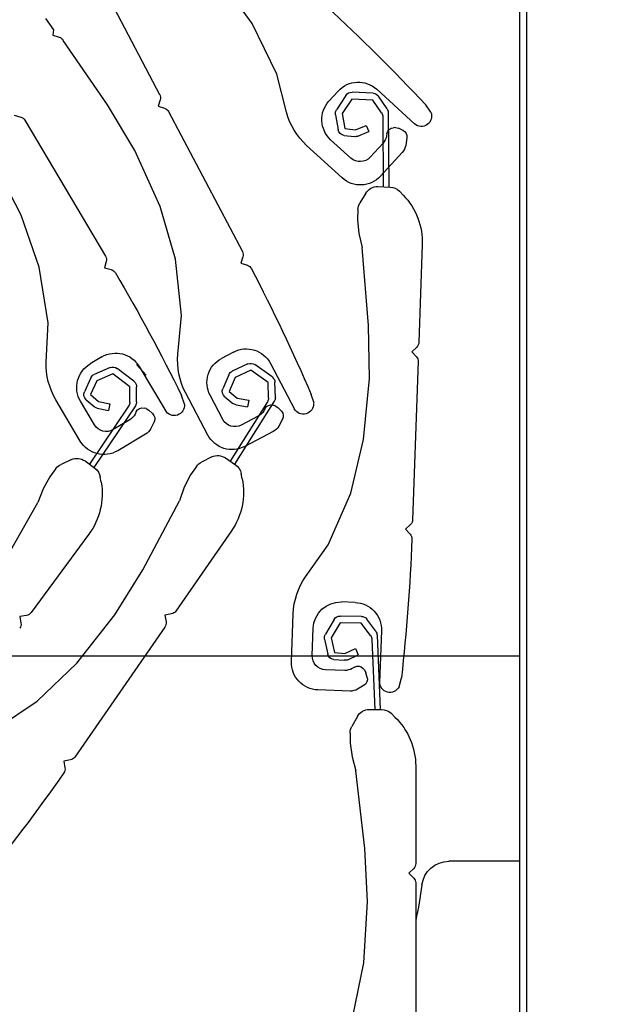
# Model space of a CAD drawing. Units: inches. Extents: x 253 to 599, y 54 to 157.
# Drawn here: x 480 to 480, y 119 to 119 of the extents above; entities that cross this region are included whole.
import ezdxf

# ---------------------------------------------------------------- set-up
doc = ezdxf.new("R2010")
doc.units = ezdxf.units.IN
doc.header["$LTSCALE"] = 20
doc.header["$MEASUREMENT"] = 0
for name, color, linetype in [('EL2', 3, 'Continuous'), ('EL6', 115, 'Continuous'), ('FIRE ALARM SYSTEM', 1, 'Continuous'), ('PROFIL_HLINIK', 7, 'Continuous')]:
    doc.layers.add(name, color=color, linetype=linetype)

# ---------------------------------------------------------------- blocks, each defined once
blk = doc.blocks.new('A$C276D7CBF')
at = {"color": 1}
for p, q in [((0, -0.2863400000639018), (0, 0)), ((0.0009999999999763531, -0.2866000000639133), (0.0009999999999763531, -0.0008000000001260332)), ((1.251493517884228e-05, -0.2698939585338991), (1.251493517884228e-05, -0.2136513593982698))]:
    blk.add_line(p, q, dxfattribs=at)
at = {"layer": 'PROFIL_HLINIK', "color": 2}
for p, q in [((0.04025170875678441, -0.1073177682785342), (0.0449963750659208, -0.1008028871763997)), ((0.06043888028568745, -0.1051139647419888), (0.05378107615433692, -0.1177496681402062)), ((0.07049272993242539, -0.1066205275537442), (0.06931975732106821, -0.1082720165335189)), ((0.03662605024067034, -0.1147613858293965), (0.04025170875678441, -0.1073177682785342)), ((0.06943875917033893, -0.1090341755893292), (0.06848849769357912, -0.1093286045507114)), ((0.06931975732106821, -0.1082720165335189), (0.06943875917033893, -0.1090341755893292)), ((0.06140857503680763, -0.1192638092699667), (0.06789741775787661, -0.1098221110294588)), ((0.03520032204289691, -0.1203051677205309), (0.03662605024067034, -0.1147613858293965)), ((0.02198445951830763, -0.1169776855236648), (0.01638298700902396, -0.1220981371855316)), ((0.02046692044473275, -0.119828549293544), (0.0217177946776701, -0.1180003360755677)), ((0.02249177443695771, -0.1175663355960381), (0.02560149166799874, -0.1174065053304929)), ((0.02649528638005449, -0.1178664366977955), (0.02786354503052735, -0.1200060370942282)), ((0.02763562952748089, -0.1172312156311932), (0.0289850395031408, -0.1187073906609584)), ((0.01405737799700546, -0.1203443882791504), (0.01481029372314424, -0.1192362173446782)), ((0.02126267491507861, -0.1204364260435682), (0.02254310372768487, -0.1185650173794102)), ((0.02254310372768487, -0.1185650173794102), (0.02565282095667953, -0.1184051871138792)), ((0.02565282095667953, -0.1184051871138792), (0.02702107960698186, -0.1205447875102976)), ((0.05400393502532097, -0.1194640523825399), (0.0530536735491296, -0.1197584813437089)), ((0.05370797574005337, -0.1185088518267463), (0.05400393502532097, -0.1194640523825399)), ((0.05743397640389958, -0.1259451088094607), (0.06140857503680763, -0.1192638092699667)), ((0.02029225410836943, -0.1203862141787369), (0.02021575636695161, -0.1312886223685155)), ((0.02108800857877213, -0.1209940909287894), (0.02101597248929465, -0.1312606273323809)), ((0.02702107960698186, -0.1205447875102976), (0.02664259195114482, -0.1227424347843993)), ((0.02800657102068271, -0.1207145128074956), (0.02762808336240141, -0.1229121600816967)), ((0.05246259361388184, -0.1202519878225274), (0.04166107286414444, -0.1407519619495474)), ((0.07510687046806197, -0.1207926605726186), (0.07413796119249128, -0.1210400768536033)), ((0.0192271008845637, -0.1225958245314445), (0.01877009870020174, -0.1226957797768762)), ((0.0192271008845637, -0.1225958245314445), (0.01952258876917767, -0.1226019601524371)), ((0.0235419605445486, -0.1222610476287969), (0.02315512370648776, -0.1231831958059786)), ((0.02511356434263234, -0.1229203280558551), (0.0235419605445486, -0.1222610476287969)), ((0.07352530542493696, -0.1214988135401853), (0.06170380410060261, -0.1414280357058573)), ((0.01810443280021445, -0.1230184983534599), (0.01877009870020174, -0.1226957797768762)), ((0.02048835235177648, -0.1234381249017815), (0.02055259425628719, -0.1238254629271154)), ((0.02472672750354832, -0.1238424762332073), (0.02315512370648776, -0.1231831958059786)), ((0.02664259195114482, -0.1227424347843993), (0.02511356434263234, -0.1229203280558551)), ((0.02675815649536162, -0.1237357347573038), (0.02522912888855444, -0.1239136280286459)), ((0.01755415160403118, -0.1240819473393486), (0.01773848902428199, -0.1251933853228593)), ((0.02104946619135717, -0.124847633420984), (0.02295357433149547, -0.1269306155706857)), ((0.02577915933682107, -0.1270573806243931), (0.02873150939547031, -0.1243585606724054)), ((0.02706518678581915, -0.1299463481570342), (0.03226252025024223, -0.1251953305026632)), ((0.01823536095923828, -0.1262155558167137), (0.02141401677636168, -0.1296928180494916)), ((0.05372728423878925, -0.1341292934143041), (0.05743397640389958, -0.1259451088094607)), ((0.07408861668466216, -0.1354222374471021), (0.0782032851088843, -0.1274353764748071)), ((0.02180810584741266, -0.1312329150664482), (0.02002904792334448, -0.1312951542409309)), ((0.01810496964242247, -0.1324810560080891), (0.01865862178499356, -0.1319063486760115)), ((0.02359290767765287, -0.1322025175778805), (0.02445064536254904, -0.133631734299982)), ((0.0514677720260579, -0.1418655805547502), (0.05372728423878925, -0.1341292934143041)), ((0.02473454665926056, -0.1345909830970839), (0.02478668551032115, -0.1360813312107467)), ((0.07144187260757917, -0.1430347455720096), (0.07408861668466216, -0.1354222374471021)), ((0.02478668551032115, -0.1360813312107467), (0.02458916520254206, -0.138097333771853)), ((0.02458916520254206, -0.138097333771853), (0.02412485528543584, -0.1401492253574901)), ((0.01531284378836517, -0.1397685994746496), (0.01581219919273735, -0.1540422815648981)), ((0.0231840619239847, -0.1515670033115128), (0.02412485528543584, -0.1401492253574901)), ((0.0418865352019111, -0.1424692757635739), (0.04093627372537867, -0.1427637047249135)), ((0.0415905759166435, -0.1415140752077804), (0.0418865352019111, -0.1424692757635739)), ((0.05057557123643619, -0.1500970336267784), (0.0514677720260579, -0.1418655805547502)), ((0.06159496687462251, -0.1421856245760438), (0.06184238315489665, -0.1431545338516145)), ((0.06184238315489665, -0.1431545338516145), (0.06087848384333938, -0.1434006708110616)), ((0.07013573149015428, -0.1512107370902243), (0.07144187260757917, -0.1430347455720096)), ((0.05111041117913828, -0.1557961708231943), (0.05057557123643619, -0.1500970336267784)), ((0.07038250902235177, -0.156929593566673), (0.07013573149015428, -0.1512107370902243)), ((0.02305392362666225, -0.1593400504530535), (0.0231840619239847, -0.1515670033115128)), ((0.0161296358820664, -0.1547387156151103), (0.0168610328869363, -0.155420667535239)), ((0.0168610328869363, -0.155420667535239), (0.01617908096625342, -0.1561520645403647)), ((0.04295176675782386, -0.1554640932616707), (0.04472117397358488, -0.1563964012070898)), ((0.01591108936315777, -0.1568689794154068), (0.01672123602156717, -0.1800263854044601)), ((0.03754833643563416, -0.1571382918026529), (0.03401061413273965, -0.1638524589434098)), ((0.04084517398962362, -0.1572096731076158), (0.0431525025639985, -0.1582709254054322)), ((0.06225098901950332, -0.1561865345161948), (0.06397113311743396, -0.1572068796942858)), ((0.03731409518536566, -0.159120079092105), (0.03984456495959421, -0.1573055241360635)), ((0.03789683723096005, -0.1599327362824141), (0.04042730700416541, -0.1581181813263441)), ((0.04042730700416541, -0.1581181813263441), (0.04273463558070034, -0.15917943362399)), ((0.05677001046780106, -0.157586132356613), (0.05289822335066674, -0.1641133663801781)), ((0.05719473288763766, -0.1573163841402447), (0.055772393324105, -0.1588664786362131)), ((0.05755071678186141, -0.1597572066770567), (0.06002851435113143, -0.1578713630535447)), ((0.061025989820223, -0.1577470708952688), (0.06336258962659258, -0.1587422205983557)), ((0.0239029264051851, -0.1682843021675637), (0.02305392362666225, -0.1593400504530535)), ((0.03683237054099209, -0.1621176757750646), (0.03689726644739721, -0.1599034403675859)), ((0.03783040801874904, -0.1621992877356462), (0.03789683723096005, -0.1599327362824141)), ((0.04273463558070034, -0.15917943362399), (0.04360344165962715, -0.1612332307030755)), ((0.04365562021973801, -0.1587898347370071), (0.04452442630054065, -0.1608436318160926)), ((0.05815635309284062, -0.1605529482549599), (0.06063415066262223, -0.1586671046312915)), ((0.06063415066262223, -0.1586671046312915), (0.06297075047109502, -0.1596622543343642)), ((0.06297075047109502, -0.1596622543343642), (0.06389766102404337, -0.1616904908278229)), ((0.06388027297191456, -0.1592465996468349), (0.06480718352645454, -0.1612748361403362)), ((0.04360344165962715, -0.1612332307030755), (0.04241287724812537, -0.162209001076647)), ((0.04671871347488832, -0.167621811489127), (0.05000119365922728, -0.1613920628797985)), ((0.05715450678644629, -0.1627673000552505), (0.05715635344085968, -0.1605521146210407)), ((0.05815446280723791, -0.1628204721814086), (0.05815635309284062, -0.1605529482549599)), ((0.03112385757208358, -0.1629578291494909), (0.0315620663975551, -0.1616917730941054)), ((0.03698667367581265, -0.1626813148404551), (0.04281244421758856, -0.1718969946212354)), ((0.03798471115294433, -0.1627629268010793), (0.04347069959686678, -0.1714411115017214)), ((0.04241287724812537, -0.162209001076647), (0.04073419298322278, -0.1625032939802367)), ((0.04073419298322278, -0.1625032939802367), (0.04090687115160563, -0.1634882722797926)), ((0.04423732994450802, -0.1620066553243618), (0.04304676553215359, -0.1629824256978623)), ((0.04453075662377159, -0.1653386459627626), (0.04639537251512138, -0.1617998315305016)), ((0.05016334533860345, -0.1631111015635582), (0.05056174432331773, -0.1618319599923979)), ((0.06273535195100521, -0.1626997524677734), (0.06106572414148559, -0.1630417059072755)), ((0.06389766102404337, -0.1616904908278229), (0.06273535195100521, -0.1626997524677734)), ((0.0633300406011017, -0.1661281464442936), (0.06537073095796586, -0.1626878582473807)), ((0.0645533061901915, -0.1624455599750405), (0.0633909971153912, -0.163454821614792)), ((0.06540008415981902, -0.1685187362606371), (0.06899252681239432, -0.162462433784313)), ((0.03594197067297955, -0.1641358353725764), (0.03645911526120926, -0.1636068553669787)), ((0.03685531143406706, -0.1633581172739156), (0.03645911526120926, -0.1636068553669787)), ((0.03685531143406706, -0.1633581172739156), (0.03713543528749597, -0.1632638762912251)), ((0.03832721457854404, -0.1637238033580246), (0.03851876787587116, -0.1640665351811919)), ((0.04258555541650821, -0.1631939793761887), (0.04090687115160563, -0.1634882722797926)), ((0.05481283345920929, -0.1644937719774475), (0.05535599424410975, -0.163991542216209)), ((0.05576422913486567, -0.1637630989630878), (0.05535599424410975, -0.163991542216209)), ((0.05576422913486567, -0.1637630989630878), (0.05604874877292332, -0.1636831032644324)), ((0.05721581984607838, -0.1642025413228225), (0.05738984702065864, -0.1645544963067493)), ((0.05732479005519053, -0.163326318893624), (0.06341050279792171, -0.1723724482664295)), ((0.05832474607666427, -0.16337949101991), (0.06405551585942248, -0.1718980141663877)), ((0.06106572414148559, -0.1630417059072755), (0.06126636741998936, -0.164021370275762)), ((0.06293599523155535, -0.1636794168359899), (0.06126636741998936, -0.164021370275762)), ((0.03578411707292162, -0.1653227706627121), (0.03633376517348097, -0.1663062144286727)), ((0.03933228899620644, -0.1648601960813494), (0.04182904146341571, -0.1661757452332751)), ((0.05459532883719476, -0.1656712374257125), (0.05509468701848164, -0.1666811463734348)), ((0.05816231242920367, -0.165388169762025), (0.06058955132527899, -0.1668279453644459)), ((0.03714728629449837, -0.1670998753285886), (0.04131528315235755, -0.1692960100302798)), ((0.0257853695849235, -0.1761208793434008), (0.0239029264051851, -0.1682843021675637)), ((0.05586715242702667, -0.1675148198288383), (0.05991910560783253, -0.1699183341010553)), ((0.04412230612138046, -0.1709898331331203), (0.04265885841209638, -0.1720033624204547)), ((0.04614805087692275, -0.1708414930102151), (0.04764198483201199, -0.1715807735433401)), ((0.06469401382082651, -0.1714283721954359), (0.06326000672447663, -0.1724831444272468)), ((0.06671471570945187, -0.1712224341509341), (0.06822908627657398, -0.1719188938828182)), ((0.04839913158537001, -0.172234598440312), (0.04924818289521227, -0.173460554325942)), ((0.06900453585251398, -0.172550903500607), (0.06988813710279373, -0.1737521964671487)), ((0.04168044720358921, -0.1740407999640183), (0.04183585237706211, -0.1732580685629586)), ((0.04924818289521227, -0.173460554325942), (0.05017113707066301, -0.1752637282468186)), ((0.06233998274069563, -0.1745476046725969), (0.06247304635940054, -0.1737607671497017)), ((0.06988813710279373, -0.1737521964671487), (0.07086204041831934, -0.1755283701433683)), ((0.05017113707066301, -0.1752637282468186), (0.05088897784219171, -0.177241238652428)), ((0.07086204041831934, -0.1755283701433683), (0.07163587550792272, -0.1774846477397887)), ((0.02910045277167228, -0.1837079120563345), (0.0257853695849235, -0.1761208793434008)), ((0.05626587969084085, -0.1873575458855328), (0.05088897784219171, -0.177241238652428)), ((0.07729853563910183, -0.1874438156652474), (0.07163587550792272, -0.1774846477397887)), ((0.0170386727104983, -0.1807228194547861), (0.01777006971622086, -0.1814047713748863)), ((0.01777006971622086, -0.1814047713748863), (0.01709164398147323, -0.1821323865273001)), ((0.04326805350228824, -0.1816817267925046), (0.05139977008627739, -0.1934232148419568)), ((0.06414442669438358, -0.1821402483871992), (0.07260704238501603, -0.1936455294301993)), ((0.03239595746595114, -0.1883882824856045), (0.02910045277167228, -0.1837079120563345)), ((0.06035584088817814, -0.1939688555325461), (0.05626587969084085, -0.1873575458855328)), ((0.02515038248259316, -0.192153305391443), (0.02714915970136644, -0.1920833794815735)), ((0.02212016529733773, -0.1963780704952285), (0.02343419449391604, -0.1945947092899445)), ((0.02422287498825426, -0.1941880347738305), (0.02733627910322411, -0.1941370271304521)), ((0.0282134467980768, -0.1946279270042623), (0.02950606215540574, -0.1968140576337589)), ((0.03445954655830974, -0.2008331362798685), (0.03421335063808328, -0.1937958192147704)), ((0.0520431483014363, -0.1938377638868047), (0.0530270490305611, -0.1940164797424018)), ((0.0530270490305611, -0.1940164797424018), (0.05284833317432458, -0.1950003804708018)), ((0.06590250287376875, -0.2010367396039783), (0.06035584088817814, -0.1939688555325461)), ((0.0732619590959871, -0.1940415982884929), (0.07425054792577157, -0.1941922373378446)), ((0.07425054792577157, -0.1941922373378446), (0.07409990887663298, -0.1951808261691212)), ((0.02289418008240318, -0.1970133975226105), (0.02423925602920463, -0.1951879005956698)), ((0.02423925602920463, -0.1951879005956698), (0.02735266014417448, -0.1951368929524904)), ((0.02735266014417448, -0.1951368929524904), (0.02864527550184448, -0.1973230235820864)), ((0.03142641777617428, -0.199938636535407), (0.03128656595640678, -0.1959410820986278)), ((0.0530101398314855, -0.1957484480100931), (0.06620291385536348, -0.2147976606767799)), ((0.02129267986651939, -0.1962907116482171), (0.02155801971730398, -0.2038752428962596)), ((0.02192610813835927, -0.1969292875780013), (0.0214684767597646, -0.2078223555462841)), ((0.02270012292319734, -0.1975646146052696), (0.02226918242809006, -0.2078223555462841)), ((0.02864527550184448, -0.1973230235820864), (0.02819018300522202, -0.1995060941873277)), ((0.02962423029657657, -0.1975271008026454), (0.02916913779870356, -0.1997101714080145)), ((0.02510827801586402, -0.1989165941114521), (0.02468943666087853, -0.1998246535365382)), ((0.0266558705583293, -0.199630419373193), (0.02510827801586402, -0.1989165941114521)), ((0.02623702920334381, -0.2005384787984497), (0.02468943666087853, -0.1998246535365382)), ((0.02819018300522202, -0.1995060941873277), (0.0266558705583293, -0.199630419373193)), ((0.02378124242056856, -0.2020329733069985), (0.02397753299612759, -0.2018120191346355)), ((0.02524032818348587, -0.2016190966163975), (0.02557683995871685, -0.201821377593177)), ((0.02827094819474496, -0.2005028273436551), (0.02673663574580587, -0.2006271525293357)), ((0.07172036947110882, -0.2066141908500327), (0.06590250287376875, -0.2010367396039783)), ((0.01871489391601244, -0.2045082738468551), (0.01835958134063276, -0.203216500691866)), ((0.02337495730932915, -0.203161675745406), (0.02356097108224731, -0.2024456748743262)), ((0.02378124242056856, -0.2020329733069985), (0.02356097108224731, -0.2024456748743262)), ((0.02667715751806554, -0.2021060098209659), (0.02949756646830792, -0.2020073396637088)), ((0.02382763218645323, -0.2042701966505973), (0.02479322798137673, -0.2048506270399457)), ((0.02589354554254442, -0.2051352592676068), (0.03060184394223597, -0.2049705425364721)), ((0.07860898021306184, -0.2112076518495059), (0.07172036947110882, -0.2066141908500327)), ((0.01931728954673417, -0.2089402608014268), (0.01989069666069554, -0.2083852621552325)), ((0.0230618003837435, -0.2078223555462841), (0.02128165409430949, -0.2078223555462841)), ((0.02481161083403549, -0.208853767197553), (0.02561885446664292, -0.2103120991533842)), ((0.02586904401516676, -0.2112806875025939), (0.02586904401516676, -0.2127719473591867)), ((0.02586904401516676, -0.2127719473591867), (0.02560115906305782, -0.2147798114607014)), ((0.02560115906305782, -0.2147798114607014), (0.02506539282683207, -0.2168142148915422)), ((0.01627207671947417, -0.2161257277590067), (0.01627207671947417, -0.2304081419888746)), ((0.06684629207040871, -0.215212209721841), (0.0678301927996472, -0.2153909255774522)), ((0.0678301927996472, -0.2153909255774522), (0.06765240103459291, -0.2163697388260033)), ((0.02372597540335164, -0.228192119202987), (0.02506539282683207, -0.2168142148915422)), ((0.02332414797422189, -0.2359558639541177), (0.02372597540335164, -0.228192119202987)), ((0.0009999999999763531, -0.2300589791943395), (0.01139702575619594, -0.2300589791943395)), ((0.01656496993882683, -0.2311152487703652), (0.01727207672070108, -0.2318223555516283)), ((0.01727207672070108, -0.2318223555516283), (0.01656496993882683, -0.232529462333062)), ((0.01627207671947417, -0.2332365691143536), (0.01627207671947417, -0.2564081419946831)), ((0.02385991420999289, -0.2449243308793001), (0.02332414797422189, -0.2359558639541177)), ((0.02546721658666229, -0.2528219326183745), (0.02385991420999289, -0.2449243308793001))]:
    blk.add_line(p, q, dxfattribs=at)
for centre, radius, start, end in [((0.2257195751751624, -0.3175578419299825), 0.2895068078002866, 132.7196984395997, 136.7618226668728), ((0.06878445697941515, -0.1102838051064623), 0.0009999999999988406, 107.2150692139664, 152.503522662455), ((0.02468327946985482, -0.1199300355831809), 0.003999999999995362, 42.43124501805413, 132.4312449956767), ((0.02254310372768487, -0.1185650173794102), 0.0009999999999988406, 92.94224457801212, 145.6198366035272), ((0.02565282095667953, -0.1184051871138792), 0.0009999999999988406, 32.59861469903381, 92.94224457801212), ((0.05466317629702644, -0.1182128925412087), 0.0009999999999988406, 152.2150692233878, 197.2150692321432), ((0.02603268944415049, -0.1214062106129035), 0.003999999999995362, 312.4312449956768, 42.43124501805413), ((0.01543876974494651, -0.1209289880047351), 0.001499999999998261, 157.0621037410632, 312.4312449956768), ((0.0212922294940654, -0.1203932305972444), 0.0009999999999988406, 145.6198366035272, 179.5979855311427), ((0.02208798396304701, -0.1210011073472401), 0.0009999999999988406, 145.6198366035272, 179.5979855311427), ((0.02702107960698186, -0.1205447875102976), 0.0009999999999988406, 350.2281523525167, 32.59861469903381), ((0.02551547037307955, -0.1178144553540648), 0.009999999999988405, 312.4312449956768, 345.5774404296052), ((0.05334963283394245, -0.120713681899673), 0.0009999999999988406, 107.2150692139664, 152.503522662455), ((0.07438537747361806, -0.1220089861292024), 0.0009999999999988406, 104.3246734994382, 149.3246735010336), ((0.01854067508440949, -0.123918327598318), 0.0009999999999988406, 115.8643687187015, 189.4170618013245), ((0.01950182886935181, -0.1236017446427695), 0.0009999999999988406, 9.417061801324445, 88.81045994247033), ((0.02252564121999967, -0.1234982234450968), 0.001999999999997681, 189.4170618013245, 222.4312450180541), ((0.02511356434263234, -0.1229203280558551), 0.0009999999999988406, 247.24217913625, 276.6361882722587), ((0.02664259195114482, -0.1227424347843993), 0.0009999999999988406, 276.6361882722587, 350.2281523525167), ((0.0197115359885629, -0.1248661458408264), 0.001999999999997681, 189.4170618013245, 222.4312450180541), ((0.0244297493625254, -0.1255812055946279), 0.001999999999997681, 222.4312450180541, 312.4312449956768), ((0.02436636683501092, -0.1269939980975181), 0.003999999999995362, 222.4312450180541, 312.4312449956768), ((0.02187803175729641, -0.1332316922848236), 0.001999999999997681, 30.96987710177041, 92.00363810907416), ((0.02530672987734306, -0.1394189699251598), 0.009999999999988405, 136.0690151775415, 182.0036381095696), ((0.02009897383322823, -0.1332939314593631), 0.001999999999997681, 92.00363810907416, 136.0690151775415), ((0.0227357694411694, -0.1346609090069535), 0.001999999999997681, 2.003638109569577, 30.96987710177041), ((0.04254577647293445, -0.1412181159224133), 0.0009999999999988406, 152.2150692233878, 197.2150692321432), ((0.0412322330112147, -0.1437189052806644), 0.0009999999999988406, 107.2150692139664, 152.503522662455), ((0.06256387614917003, -0.1419382082949028), 0.0009999999999988406, 149.3246735010336, 194.3246735136598), ((0.2971490870019124, -0.2769207896451036), 0.2895068078002866, 152.503522662455, 156.5456468803407), ((0.3100004074980234, -0.2903067505943682), 0.2895068078002866, 149.6131269480168, 153.6552511714494), ((0.06112590012446617, -0.1443695800866323), 0.0009999999999988406, 104.3246734994382, 149.6131269480168), ((0.01681158780138503, -0.1540073186099704), 0.0009999999999988406, 182.0036381095696, 227.0036381135666), ((0.04108715086647408, -0.1590029076937896), 0.003999999999995362, 62.21506923433098, 152.2150692233878), ((0.06021029866337813, -0.1596268227129514), 0.003999999999995362, 59.32467351605157, 149.3246735010336), ((0.01691047797180545, -0.1568340164604649), 0.0009999999999988406, 137.0036380983323, 182.0036381095696), ((0.04042730700416541, -0.1581181813263441), 0.0009999999999988406, 65.30000562713197, 125.6436355000377), ((0.0428565580839404, -0.1599352156394929), 0.003999999999995362, 332.2150692233878, 62.21506923433098), ((0.04115415758042218, -0.1567305231521203), 0.009999999999988405, 332.2150692233878, 5.36126465219104), ((0.06193044276108139, -0.1606471678910424), 0.003999999999995362, 329.3246735010336, 59.32467351605157), ((0.06039180632240004, -0.1573607078935169), 0.009999999999988405, 329.3246735010336, 2.47086893563028), ((0.04273463558070034, -0.15917943362399), 0.0009999999999988406, 22.92954328472009, 65.30000562713197), ((0.06063415066262223, -0.1586671046312915), 0.0009999999999988406, 66.93101438705442, 127.2746442582452), ((0.03789683723096005, -0.1599327362824141), 0.0009999999999988406, 125.6436355000377, 178.3212275265215), ((0.05815635309284062, -0.1605529482549599), 0.0009999999999988406, 127.2746442582452, 179.9522362843566), ((0.06297075047109502, -0.1596622543343642), 0.0009999999999988406, 24.56055203665742, 66.93101438705442), ((0.04360344165962715, -0.1612332307030755), 0.0009999999999988406, 309.3375791952153, 22.92954328472009), ((0.06389766102404337, -0.1616904908278229), 0.0009999999999988406, 310.9685879508548, 24.56055203665742), ((0.0378319413251802, -0.1621469716898361), 0.0009999999999988406, 178.3212275265215, 212.2993764609464), ((0.03882997880293715, -0.1622285836505881), 0.0009999999999988406, 178.3212275265215, 212.2993764609464), ((0.04241287724812537, -0.162209001076647), 0.0009999999999988406, 279.9435700585842, 309.3375791952153), ((0.05815450643842723, -0.1627681336891698), 0.0009999999999988406, 179.9522362843566, 213.9303852172838), ((0.05915446245933254, -0.1628213058154984), 0.0009999999999988406, 179.9522362843566, 213.9303852172838), ((0.03272640341810984, -0.1630719085653141), 0.001499999999998261, 176.8459279628879, 332.2150692233878), ((0.03665703160470457, -0.1648348975046332), 0.0009999999999988406, 135.6481929304063, 209.2008860305179), ((0.03745430004539685, -0.1642116765161177), 0.0009999999999988406, 29.20088603051788, 108.5942841568023), ((0.04026459694244977, -0.1630907888651763), 0.001999999999997681, 209.2008860305179, 242.215069234331), ((0.0516550060432337, -0.1632690519968492), 0.001499999999998261, 173.95553224632, 329.3246735010336), ((0.05631941455169454, -0.1646457766443206), 0.0009999999999988406, 26.31049031302814, 105.7038884360584), ((0.06273535195100521, -0.1626997524677734), 0.0009999999999988406, 281.5745788175512, 310.9685879508548), ((0.04276134940732845, -0.1644063380172014), 0.001999999999997681, 242.215069234331, 332.2150692233878), ((0.05549173413191966, -0.1652280021042003), 0.0009999999999988406, 132.7577972206732, 206.3104903130289), ((0.05918265760658414, -0.1636680256638243), 0.001999999999997681, 206.3104903130289, 239.3246735160516), ((0.03807959423954799, -0.1653304681125576), 0.001999999999997681, 209.2008860305179, 242.215069234331), ((0.05688749760531664, -0.1657946757302682), 0.001999999999997681, 206.3104903130289, 239.3246735160516), ((0.06160989650391002, -0.1651078012660889), 0.001999999999997681, 239.3246735160516, 329.3246735010336), ((0.04317989904370734, -0.1657571955980188), 0.003999999999995362, 242.215069234331, 332.2150692233878), ((0.06195979596361667, -0.1664780459042987), 0.003999999999995362, 239.3246735160516, 329.3246735010336), ((0.04526100948737621, -0.1726340212742201), 0.001999999999997681, 63.67126803247091, 124.7050290267564), ((0.046754943443716, -0.1733733018075156), 0.001999999999997681, 34.7050290439071, 63.67126803247091), ((0.06587905376602521, -0.1730394837147884), 0.001999999999997681, 65.30227678927605, 126.3360377826109), ((0.04379756177729632, -0.1736475505615545), 0.001999999999997681, 124.7050290267564, 168.7704061054899), ((0.06444504666933426, -0.1740942559466276), 0.001999999999997681, 126.3360377826109, 170.4014148660696), ((0.06739342433343154, -0.1737359434466725), 0.001999999999997681, 36.33603779915727, 65.30227678927605), ((0.05148899420680664, -0.1759882099568841), 0.009999999999988405, 168.7704061054899, 214.7050290439071), ((0.07219998428911367, -0.1762150486568999), 0.009999999999988405, 170.4014148660696, 216.3360377991573), ((0.01772062463203383, -0.1799914224495183), 0.0009999999999988406, 182.0036381095696, 227.0036381135666), ((0.01782304098685472, -0.1828143384474004), 0.0009999999999988406, 137.0036380983323, 182.2920915533317), ((0.3060990216818027, -0.1712758332615607), 0.2895068078002866, 182.2920915533317, 186.3342157750722), ((0.02421946454751378, -0.1941454487644023), 0.009999999999988405, 2.003638109569577, 35.14983354182428), ((0.02529023430213329, -0.1961508598282933), 0.003999999999995362, 92.00363810907416, 182.0036381095696), ((0.02728901152124763, -0.1960809339183669), 0.003999999999995362, 2.003638109569577, 92.00363810907416), ((0.02423925602920463, -0.1951879005956698), 0.0009999999999988406, 90.93860647128353, 143.6161984879409), ((0.02735266014417448, -0.1951368929524904), 0.0009999999999988406, 30.59497659347699, 90.93860647128353), ((0.0522218641569907, -0.1928538631582768), 0.0009999999999988406, 214.7050290439071, 259.7050290441644), ((0.07341259814484147, -0.1930530094572731), 0.0009999999999988406, 216.3360377991573, 261.3360377860953), ((0.05383223390219882, -0.1951790963266973), 0.0009999999999988406, 169.705029028646, 214.7050290439071), ((0.07508849770744064, -0.1953314652186009), 0.0009999999999988406, 171.3360377883293, 216.3360377991573), ((0.02292522683217157, -0.1969712618010959), 0.0009999999999988406, 143.6161984879409, 177.5943474216378), ((0.0236992416178623, -0.19760658882835), 0.0009999999999988406, 143.6161984879409, 177.5943474216378), ((0.02864527550184448, -0.1973230235820864), 0.0009999999999988406, 348.2245142427655, 30.59497659347699), ((0.02819018300522202, -0.1995060941873277), 0.0009999999999988406, 274.6325501567223, 348.2245142427655), ((0.02942764055842417, -0.2000085624454471), 0.001999999999997681, 272.0036381090742, 2.003638109569577), ((0.02472513235807128, -0.202476169111705), 0.0009999999999988406, 58.98945490421026, 138.3828530358441), ((0.02660723160818179, -0.2001072326024058), 0.001999999999997681, 238.9894549042102, 272.0036381090742), ((0.0266558705583293, -0.199630419373193), 0.0009999999999988406, 245.2385410280905, 274.6325501567223), ((0.03046199212235479, -0.200972988099636), 0.003999999999995362, 272.0036381090742, 2.003638109569577), ((0.02434282801232257, -0.203413124155162), 0.0009999999999988406, 165.4367618251686, 238.9894549042102), ((0.02005572064604166, -0.2038358278034167), 0.001499999999998261, 206.6344968540041, 2.003638109569577), ((0.02582361963266067, -0.2031364820493167), 0.001999999999997681, 238.9894549042102, 272.0036381090742), ((0.02627207672082932, -0.2161257277590067), 0.009999999999988405, 134.0653770675003, 180), ((0.02128165409430949, -0.2098223555468053), 0.001999999999997681, 90, 134.0653770675003), ((0.0230618003837435, -0.2098223555468053), 0.001999999999997681, 28.96623899563752, 90), ((0.02386904401589618, -0.2112806875025939), 0.001999999999997681, 0, 28.96623899563752), ((0.0670250079260768, -0.2142283089932562), 0.0009999999999988406, 214.7050290439071, 259.7050290441644), ((0.06863630176110291, -0.2165484546815861), 0.0009999999999988406, 169.705029028646, 214.9934824856543), ((0.3049860654380723, -0.05109463221175758), 0.2895068078002866, 214.9934824856543, 219.0356066945013), ((0.01139702575619594, -0.2340589791951828), 0.003999999999995362, 7.523041397876002, 90), ((0.01727207672070108, -0.2304081419888746), 0.0009999999999988406, 180, 225.0000000069083), ((0.07866455320788646, -0.2251755193541385), 0.063851574101109, 187.523041397876, 192.2722588292631), ((0.01727207672070108, -0.2332365691143536), 0.0009999999999988406, 134.9999999930917, 180)]:
    blk.add_arc(centre, radius, start, end, dxfattribs=at)

msp = doc.modelspace()

# ---------------------------------------------------------------- linework, layer by layer
at = {"layer": 'EL2'}
msp.add_lwpolyline([(480.4695465217129, 119.2028019398668), (479.0259972125922, 119.2028019398668)], dxfattribs=at)
at = {"layer": 'EL6'}
msp.add_lwpolyline([(480.4695465217129, 119.9028019398668), (480.4695465217129, 120.1728019398668), (480.7595465217129, 120.1728019398668), (480.7595465217129, 119.0328019398668), (480.4695465217129, 119.0328019398668), (480.4695465217129, 119.6028019398668)], dxfattribs=at)

# ---------------------------------------------------------------- block references
at = {"layer": 'FIRE ALARM SYSTEM', "xscale": -1}
msp.add_blockref('A$C276D7CBF', (480.4705465217129, 119.4028317831281), dxfattribs=at)

doc.saveas('drawing.dxf')
